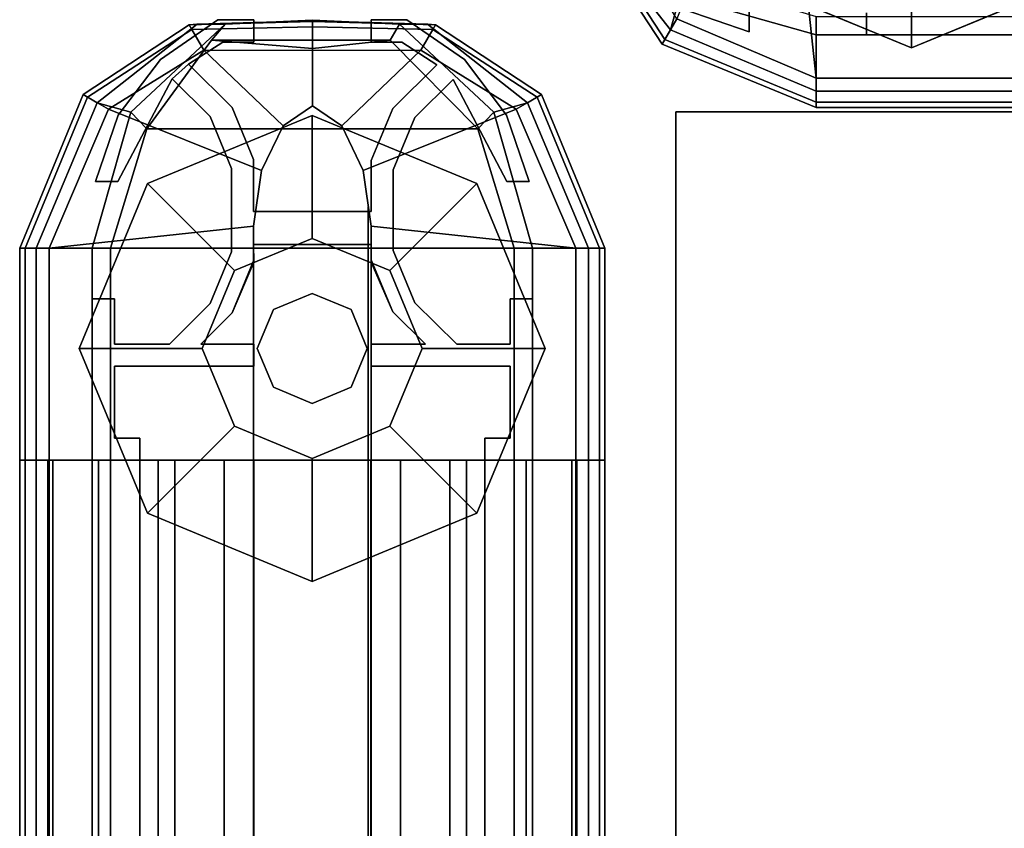
# Model space of a CAD drawing. Units: inches. Extents: x 250.4 to 348.3, y 251.9 to 349.6.
# Drawn here: x 250.4 to 253, y 346.1 to 348.3 of the extents above; entities that cross this region are included whole.
import ezdxf

# ---------------------------------------------------------------- set-up
doc = ezdxf.new("R2010")
doc.units = ezdxf.units.IN
doc.header["$MEASUREMENT"] = 0
for name, color, linetype in [('PANEL INSERT - INSIDE', 7, 'Continuous'), ('TERRITORY-FRAME', 5, 'Continuous'), ('TERRITORY-GLIDE', 5, 'Continuous'), ('TERRITORY-INSERT', 5, 'Continuous'), ('TERRITORY-TOPCAP', 5, 'Continuous'), ('WKSURF', 6, 'Continuous')]:
    doc.layers.add(name, color=color, linetype=linetype)

# ---------------------------------------------------------------- blocks, each defined once
blk = doc.blocks.new('PWEB9LT')
at = {"layer": 'WKSURF'}
for points in [[(0.06, -1, 27.82), (0.06, -1, 29), (95.94, -1, 29), (95.94, -1, 27.82)], [(0.06, -30.88, 27.82), (0.06, -30.88, 29), (0.06, -1, 29), (0.06, -1, 27.82)], [(0.06, -30.88, 27.82), (0.06, -1, 27.82), (95.94, -1, 27.82), (95.94, -30.88, 27.82)], [(95.94, -30.88, 29), (95.94, -1, 29), (0.06, -1, 29), (0.06, -30.88, 29)]]:
    blk.add_3dface(points, dxfattribs=at)

msp = doc.modelspace()

# ---------------------------------------------------------------- linework, layer by layer
at = {"layer": 'PANEL INSERT - INSIDE'}
msp.add_3dface([(251.3081, 347.7627, 30.7989), (251.3081, 301.0432, 31.0855), (251.3081, 301.5251, 42.0321), (251.3081, 347.7627, 42.0321)], dxfattribs=at)
at = {"layer": 'TERRITORY-FRAME'}
for points, invisible_edges in [([(252.3303, 348.2927, 0.7094), (252.3303, 348.2327, 0.7094), (252.1529, 348.2935, 0.7094), (252.0571, 348.4365, 0.7094)], 4), ([(252.1529, 348.2935, 46.441), (252.3303, 348.2327, 46.441), (252.3303, 348.2927, 46.441), (252.0571, 348.4365, 46.441)], 8), ([(252.6451, 348.2836, 0.7094), (253.0192, 348.2836, 0.7094), (253.0782, 348.2242, 0.7094), (252.6451, 348.2242, 0.7094)], 3), ([(253.0782, 348.2242, 46.441), (253.0192, 348.2836, 46.441), (252.6451, 348.2836, 46.441), (252.6451, 348.2242, 46.441)], 3), ([(250.905, 348.2643, 0.7094), (250.9178, 348.2049, 0.7094), (250.8264, 348.146, 0.7094), (250.7505, 348.158, 0.7094)], 5), ([(250.905, 348.2643, 46.441), (250.7505, 348.158, 46.441), (250.8264, 348.146, 46.441), (250.9178, 348.2049, 46.441)], 10), ([(251.0009, 348.2049, 0.7094), (250.9178, 348.2049, 0.7094), (250.905, 348.2643, 0.7094), (251.0009, 348.2643, 0.7094)], 2), ([(251.0009, 348.2049, 46.441), (251.0009, 348.2643, 46.441), (250.905, 348.2643, 46.441), (250.9178, 348.2049, 46.441)], 4), ([(251.3157, 348.2643, 0.7094), (251.4116, 348.2643, 0.7094), (251.3987, 348.2049, 0.7094), (251.3157, 348.2049, 0.7094)], 2), ([(251.3157, 348.2643, 46.441), (251.3157, 348.2049, 46.441), (251.3987, 348.2049, 46.441), (251.4116, 348.2643, 46.441)], 4), ([(251.3987, 348.2049, 0.7094), (251.4116, 348.2643, 0.7094), (251.5661, 348.158, 0.7094), (251.4927, 348.144, 0.7094)], 5), ([(251.3987, 348.2049, 46.441), (251.4927, 348.144, 46.441), (251.5661, 348.158, 46.441), (251.4116, 348.2643, 46.441)], 10), ([(250.8264, 348.146, 0.7094), (250.7823, 348.1066, 0.7094), (250.6372, 348.0086, 0.7094), (250.7505, 348.158, 0.7094)], 10), ([(250.8264, 348.146, 46.441), (250.7505, 348.158, 46.441), (250.6372, 348.0086, 46.441), (250.7823, 348.1066, 46.441)], 5), ([(250.8264, 348.146, 0.7094), (250.9431, 348.0294, 0.7094), (250.8841, 348.0049, 0.7094), (250.7823, 348.1066, 0.7094)], 2), ([(250.8264, 348.146, 46.441), (250.7823, 348.1066, 46.441), (250.8841, 348.0049, 46.441), (250.9431, 348.0294, 46.441)], 4), ([(251.5365, 348.1044, 0.7094), (251.4333, 348.0025, 0.7094), (251.3743, 348.0272, 0.7094), (251.4927, 348.144, 0.7094)], 10), ([(251.5365, 348.1044, 46.441), (251.4927, 348.144, 46.441), (251.3743, 348.0272, 46.441), (251.4333, 348.0025, 46.441)], 5), ([(251.5661, 348.158, 0.7094), (251.6794, 348.0086, 0.7094), (251.5365, 348.1044, 0.7094), (251.4927, 348.144, 0.7094)], 14), ([(251.5661, 348.158, 46.441), (251.4927, 348.144, 46.441), (251.5365, 348.1044, 46.441), (251.6794, 348.0086, 46.441)], 7), ([(250.6372, 348.0086, 0.7094), (250.7823, 348.1066, 0.7094), (250.6363, 347.8312, 0.7094), (250.5764, 347.8312, 0.7094)], 1), ([(250.6372, 348.0086, 46.441), (250.5764, 347.8312, 46.441), (250.6363, 347.8312, 46.441), (250.7823, 348.1066, 46.441)], 8), ([(251.5365, 348.1044, 0.7094), (251.6794, 348.0086, 0.7094), (251.7402, 347.8312, 0.7094), (251.6802, 347.8312, 0.7094)], 1), ([(251.5365, 348.1044, 46.441), (251.6802, 347.8312, 46.441), (251.7402, 347.8312, 46.441), (251.6794, 348.0086, 46.441)], 8), ([(250.8841, 348.0049, 0.7094), (250.9431, 348.0294, 0.7094), (251.0008, 347.8902, 0.7094), (250.9418, 347.8657, 0.7094)], 5), ([(250.8841, 348.0049, 46.441), (250.9418, 347.8657, 46.441), (251.0008, 347.8902, 46.441), (250.9431, 348.0294, 46.441)], 10), ([(251.3743, 348.0272, 0.7094), (251.4333, 348.0025, 0.7094), (251.3748, 347.8625, 0.7094), (251.3158, 347.8871, 0.7094)], 5), ([(251.3743, 348.0272, 46.441), (251.3158, 347.8871, 46.441), (251.3748, 347.8625, 46.441), (251.4333, 348.0025, 46.441)], 10), ([(250.9418, 347.6425, 0.7094), (250.9418, 347.8657, 0.7094), (251.0008, 347.8902, 0.7094), (251.0009, 347.6144, 0.7094)], 14), ([(250.9418, 347.6425, 46.441), (251.0009, 347.6144, 46.441), (251.0008, 347.8902, 46.441), (250.9418, 347.8657, 46.441)], 7), ([(251.3748, 347.8625, 0.7094), (251.3748, 347.6458, 0.7094), (251.3157, 347.6144, 0.7094), (251.3158, 347.8871, 0.7094)], 14), ([(251.3748, 347.8625, 46.441), (251.3158, 347.8871, 46.441), (251.3157, 347.6144, 46.441), (251.3748, 347.6458, 46.441)], 7), ([(251.0008, 347.6621, 0.7094), (251.0008, 347.7506, 0.7094), (251.3158, 347.7506, 0.7094), (251.3158, 347.6621, 0.7094)], 5), ([(251.0008, 347.6621, 46.441), (251.3158, 347.6621, 46.441), (251.3158, 347.7506, 46.441), (251.0008, 347.7506, 46.441)], 10), ([(250.9418, 347.6425, 0.7094), (251.0009, 347.6144, 0.7094), (250.9431, 347.4789, 0.7094), (250.8841, 347.5033, 0.7094)], 5), ([(250.9418, 347.6425, 46.441), (250.8841, 347.5033, 46.441), (250.9431, 347.4789, 46.441), (251.0009, 347.6144, 46.441)], 10), ([(251.3157, 347.6144, 0.7094), (251.3748, 347.6458, 0.7094), (251.4333, 347.5057, 0.7094), (251.3743, 347.4811, 0.7094)], 5), ([(251.3157, 347.6144, 46.441), (251.3743, 347.4811, 46.441), (251.4333, 347.5057, 46.441), (251.3748, 347.6458, 46.441)], 10), ([(250.6272, 347.5164, 0.7094), (250.6272, 347.1423, 0.7094), (250.5678, 347.0833, 0.7094), (250.5678, 347.5164, 0.7094)], 3), ([(250.6272, 347.5164, 46.441), (250.5678, 347.5164, 46.441), (250.5678, 347.0833, 46.441), (250.6272, 347.1423, 46.441)], 12), ([(251.7488, 347.5164, 0.7094), (251.7488, 347.0833, 0.7094), (251.6894, 347.1423, 0.7094), (251.6894, 347.5164, 0.7094)], 6), ([(251.7488, 347.5164, 46.441), (251.6894, 347.5164, 46.441), (251.6894, 347.1423, 46.441), (251.7488, 347.0833, 46.441)], 6), ([(250.9431, 347.4789, 0.7094), (250.8588, 347.3946, 0.7094), (250.7753, 347.3946, 0.7094), (250.8841, 347.5033, 0.7094)], 10), ([(250.9431, 347.4789, 46.441), (250.8841, 347.5033, 46.441), (250.7753, 347.3946, 46.441), (250.8588, 347.3946, 46.441)], 5), ([(251.4333, 347.5057, 0.7094), (251.5458, 347.3946, 0.7094), (251.4618, 347.3946, 0.7094), (251.3743, 347.4811, 0.7094)], 10), ([(251.4333, 347.5057, 46.441), (251.3743, 347.4811, 46.441), (251.4618, 347.3946, 46.441), (251.5458, 347.3946, 46.441)], 5), ([(251.0009, 347.3352, 0.7094), (250.6272, 347.3352, 0.7094), (250.6272, 347.3946, 0.7094), (251.0009, 347.3946, 0.7094)], 6), ([(251.0009, 347.3352, 46.441), (251.0009, 347.3946, 46.441), (250.6272, 347.3946, 46.441), (250.6272, 347.3352, 46.441)], 6), ([(251.3157, 347.3352, 0.7094), (251.3157, 347.3946, 0.7094), (251.6894, 347.3946, 0.7094), (251.6894, 347.3352, 0.7094)], 6), ([(251.3157, 347.3352, 46.441), (251.6894, 347.3352, 46.441), (251.6894, 347.3946, 46.441), (251.3157, 347.3946, 46.441)], 6), ([(250.5678, 347.0833, 0.7094), (250.6272, 347.1423, 0.7094), (250.6957, 347.1423, 0.7094), (250.6957, 347.0833, 0.7094)], 1), ([(250.5678, 347.0833, 46.441), (250.6957, 347.0833, 46.441), (250.6957, 347.1423, 46.441), (250.6272, 347.1423, 46.441)], 8), ([(251.6894, 347.1423, 0.7094), (251.7488, 347.0833, 0.7094), (251.6208, 347.0833, 0.7094), (251.6208, 347.1423, 0.7094)], 1), ([(251.6894, 347.1423, 46.441), (251.6208, 347.1423, 46.441), (251.6208, 347.0833, 46.441), (251.7488, 347.0833, 46.441)], 8), ([(250.3875, 347.0833, 46.6727), (250.4485, 347.0833, 46.5846), (250.4174, 347.0833, 46.5345), (250.3732, 347.0833, 46.5973)], 3), ([(250.4623, 347.0833, 46.6568), (250.4485, 347.0833, 46.5846), (250.3875, 347.0833, 46.6727), (250.4518, 347.0833, 46.7149)], 10), ([(250.4174, 347.0833, 46.5345), (250.4485, 347.0833, 46.5846), (250.5846, 347.0833, 46.5), (250.5678, 347.0833, 46.441)], 5), ([(250.7897, 347.0833, 46.7163), (250.4623, 347.0833, 46.6568), (250.4518, 347.0833, 46.7149), (251.0008, 347.0833, 46.8146)], 10), ([(250.7449, 347.0833, 1.103), (250.7449, 347.0833, 0.7094), (250.5678, 347.0833, 0.7094), (250.5678, 347.0833, 2.9141)], 8), ([(250.6957, 347.0833, 2.7173), (250.7449, 347.0833, 1.103), (250.5678, 347.0833, 2.9141), (250.6957, 347.0833, 2.9141)], 3), ([(250.5846, 347.0833, 46.5), (250.6171, 347.0833, 46.5), (250.6171, 347.0833, 46.441), (250.5678, 347.0833, 46.441)], 8), ([(251.0009, 347.0833, 2.3226), (250.7449, 347.0833, 1.103), (250.6957, 347.0833, 2.7173), (251.0009, 347.0833, 2.7173)], 3), ([(251.5716, 347.0833, 1.103), (250.7449, 347.0833, 1.103), (251.0009, 347.0833, 2.3226), (251.3154, 347.0833, 2.3226)], 10), ([(250.9221, 347.0833, 46.5851), (250.7897, 347.0833, 46.7163), (251.0008, 347.0833, 46.8146), (251.0008, 347.0833, 46.3816)], 10), ([(251.0008, 347.0833, 46.3816), (251.0008, 347.0833, 45.6143), (250.9221, 347.0833, 45.6143), (250.9221, 347.0833, 46.5851)], 9), ([(251.0008, 347.0833, 46.3816), (251.3157, 347.0833, 46.3816), (251.3157, 347.0833, 46.0274), (251.0008, 347.0833, 46.0274)], 10), ([(251.3154, 347.0833, 2.3226), (251.3154, 347.0833, 2.7173), (251.6208, 347.0833, 2.7173), (251.5716, 347.0833, 1.103)], 12), ([(251.3157, 347.0833, 45.6143), (251.3157, 347.0833, 46.3816), (251.3945, 347.0833, 46.5851), (251.3945, 347.0833, 45.6143)], 3), ([(251.8648, 347.0833, 46.7149), (251.8543, 347.0833, 46.6568), (251.5269, 347.0833, 46.7163), (251.3157, 347.0833, 46.8146)], 5), ([(251.3945, 347.0833, 46.5851), (251.3157, 347.0833, 46.3816), (251.3157, 347.0833, 46.8146), (251.5269, 347.0833, 46.7163)], 5), ([(251.5716, 347.0833, 1.103), (251.7488, 347.0833, 2.9141), (251.7488, 347.0833, 0.7094), (251.5717, 347.0833, 0.7094)], 1), ([(251.6208, 347.0833, 2.7173), (251.6208, 347.0833, 2.9141), (251.7488, 347.0833, 2.9141), (251.5716, 347.0833, 1.103)], 12), ([(251.7319, 347.0833, 46.5), (251.7488, 347.0833, 46.441), (251.6994, 347.0833, 46.441), (251.6994, 347.0833, 46.5)], 1), ([(251.8992, 347.0833, 46.5345), (251.7488, 347.0833, 46.441), (251.7319, 347.0833, 46.5), (251.868, 347.0833, 46.5846)], 10), ([(251.8543, 347.0833, 46.6568), (251.9434, 347.0833, 46.5973), (251.8992, 347.0833, 46.5345), (251.868, 347.0833, 46.5846)], 5), ([(251.8648, 347.0833, 46.7149), (251.929, 347.0833, 46.6727), (251.9434, 347.0833, 46.5973), (251.8543, 347.0833, 46.6568)], 12)]:
    msp.add_3dface(points, dxfattribs=dict(at, invisible_edges=invisible_edges))
for points in [[(252.3303, 348.2327, 0.7094), (252.3303, 348.2327, 46.441), (252.1529, 348.2935, 46.441), (252.1529, 348.2935, 0.7094)], [(252.3303, 348.2327, 46.441), (252.3303, 348.2327, 0.7094), (252.3303, 348.2927, 0.7094), (252.3303, 348.2927, 46.441)], [(252.6451, 348.2836, 0.7094), (252.6451, 348.2242, 0.7094), (252.6451, 348.2242, 46.441), (252.6451, 348.2836, 46.441)], [(250.7505, 348.158, 0.7094), (250.7505, 348.158, 46.441), (250.905, 348.2643, 46.441), (250.905, 348.2643, 0.7094)], [(251.0009, 348.2643, 46.441), (251.0009, 348.2643, 0.7094), (250.905, 348.2643, 0.7094), (250.905, 348.2643, 46.441)], [(251.0009, 348.2049, 0.7094), (251.0009, 348.2643, 0.7094), (251.0009, 348.2643, 46.441), (251.0009, 348.2049, 46.441)], [(251.3157, 348.2643, 0.7094), (251.3157, 348.2049, 0.7094), (251.3157, 348.2049, 46.441), (251.3157, 348.2643, 46.441)], [(251.4116, 348.2643, 46.441), (251.4116, 348.2643, 0.7094), (251.3157, 348.2643, 0.7094), (251.3157, 348.2643, 46.441)], [(251.4116, 348.2643, 0.7094), (251.4116, 348.2643, 46.441), (251.5661, 348.158, 46.441), (251.5661, 348.158, 0.7094)], [(253.0782, 348.2242, 0.7094), (253.0782, 348.2242, 46.441), (252.6451, 348.2242, 46.441), (252.6451, 348.2242, 0.7094)], [(250.8264, 348.146, 0.7094), (250.9178, 348.2049, 0.7094), (250.9178, 348.2049, 46.441), (250.8264, 348.146, 46.441)], [(250.9178, 348.2049, 46.441), (250.9178, 348.2049, 0.7094), (251.0009, 348.2049, 0.7094), (251.0009, 348.2049, 46.441)], [(251.3157, 348.2049, 46.441), (251.3157, 348.2049, 0.7094), (251.3987, 348.2049, 0.7094), (251.3987, 348.2049, 46.441)], [(251.3987, 348.2049, 0.7094), (251.4927, 348.144, 0.7094), (251.4927, 348.144, 46.441), (251.3987, 348.2049, 46.441)], [(250.6372, 348.0086, 0.7094), (250.6372, 348.0086, 46.441), (250.7505, 348.158, 46.441), (250.7505, 348.158, 0.7094)], [(250.9431, 348.0294, 46.441), (250.9431, 348.0294, 0.7094), (250.8264, 348.146, 0.7094), (250.8264, 348.146, 46.441)], [(251.4927, 348.144, 46.441), (251.4927, 348.144, 0.7094), (251.3743, 348.0272, 0.7094), (251.3743, 348.0272, 46.441)], [(251.5661, 348.158, 0.7094), (251.5661, 348.158, 46.441), (251.6794, 348.0086, 46.441), (251.6794, 348.0086, 0.7094)], [(250.7823, 348.1066, 46.441), (250.6363, 347.8312, 46.441), (250.6363, 347.8312, 0.7094), (250.7823, 348.1066, 0.7094)], [(250.8841, 348.0049, 0.7094), (250.8841, 348.0049, 46.441), (250.7823, 348.1066, 46.441), (250.7823, 348.1066, 0.7094)], [(251.4333, 348.0025, 46.441), (251.4333, 348.0025, 0.7094), (251.5365, 348.1044, 0.7094), (251.5365, 348.1044, 46.441)], [(251.5365, 348.1044, 0.7094), (251.6802, 347.8312, 0.7094), (251.6802, 347.8312, 46.441), (251.5365, 348.1044, 46.441)], [(250.5764, 347.8312, 0.7094), (250.5764, 347.8312, 46.441), (250.6372, 348.0086, 46.441), (250.6372, 348.0086, 0.7094)], [(251.0008, 347.8902, 0.7094), (250.9431, 348.0294, 0.7094), (250.9431, 348.0294, 46.441), (251.0008, 347.8902, 46.441)], [(251.3743, 348.0272, 0.7094), (251.3158, 347.8871, 0.7094), (251.3158, 347.8871, 46.441), (251.3743, 348.0272, 46.441)], [(251.6794, 348.0086, 0.7094), (251.6794, 348.0086, 46.441), (251.7402, 347.8312, 46.441), (251.7402, 347.8312, 0.7094)], [(250.9418, 347.8657, 46.441), (250.8841, 348.0049, 46.441), (250.8841, 348.0049, 0.7094), (250.9418, 347.8657, 0.7094)], [(251.3748, 347.8625, 0.7094), (251.4333, 348.0025, 0.7094), (251.4333, 348.0025, 46.441), (251.3748, 347.8625, 46.441)], [(251.0008, 347.7506, 46.441), (251.0008, 347.7506, 0.7094), (251.0008, 347.8902, 0.7094), (251.0008, 347.8902, 46.441)], [(251.3158, 347.8871, 46.441), (251.3158, 347.8871, 0.7094), (251.3158, 347.7506, 0.7094), (251.3158, 347.7506, 46.441)], [(250.9418, 347.6425, 0.7094), (250.9418, 347.6425, 46.441), (250.9418, 347.8657, 46.441), (250.9418, 347.8657, 0.7094)], [(251.3748, 347.6458, 46.441), (251.3748, 347.6458, 0.7094), (251.3748, 347.8625, 0.7094), (251.3748, 347.8625, 46.441)], [(250.6363, 347.8312, 46.441), (250.5764, 347.8312, 46.441), (250.5764, 347.8312, 0.7094), (250.6363, 347.8312, 0.7094)], [(251.6802, 347.8312, 46.441), (251.6802, 347.8312, 0.7094), (251.7402, 347.8312, 0.7094), (251.7402, 347.8312, 46.441)], [(251.3158, 347.7506, 0.7094), (251.0008, 347.7506, 0.7094), (251.0008, 347.7506, 46.441), (251.3158, 347.7506, 46.441)], [(250.8841, 347.5033, 46.441), (250.9418, 347.6425, 46.441), (250.9418, 347.6425, 0.7094), (250.8841, 347.5033, 0.7094)], [(251.0008, 347.6621, 0.7094), (251.0008, 347.6621, 46.441), (251.0009, 347.6144, 46.441), (251.0008, 347.6181, 0.7094)], [(251.3158, 347.6621, 46.441), (251.0008, 347.6621, 46.441), (251.0008, 347.6621, 0.7094), (251.3158, 347.6621, 0.7094)], [(251.3158, 347.6211, 0.7094), (251.3158, 347.6211, 46.441), (251.3158, 347.6621, 46.441), (251.3158, 347.6621, 0.7094)], [(251.4333, 347.5057, 0.7094), (251.3748, 347.6458, 0.7094), (251.3748, 347.6458, 46.441), (251.4333, 347.5057, 46.441)], [(251.0009, 347.6144, 46.441), (250.9431, 347.4789, 46.441), (250.9431, 347.4789, 0.7094), (251.0008, 347.6181, 0.7094)], [(251.3743, 347.4811, 46.441), (251.3158, 347.6211, 46.441), (251.3158, 347.6211, 0.7094), (251.3743, 347.4811, 0.7094)], [(250.5678, 347.0833, 0.7094), (250.5678, 347.0833, 46.441), (250.5678, 347.5164, 46.441), (250.5678, 347.5164, 0.7094)], [(250.5678, 347.5164, 46.441), (250.6272, 347.5164, 46.441), (250.6272, 347.5164, 0.7094), (250.5678, 347.5164, 0.7094)], [(250.6272, 347.5164, 0.7094), (250.6272, 347.5164, 46.441), (250.6272, 347.3946, 46.441), (250.6272, 347.3946, 0.7094)], [(251.6894, 347.3946, 0.7094), (251.6894, 347.3946, 46.441), (251.6894, 347.5164, 46.441), (251.6894, 347.5164, 0.7094)], [(251.6894, 347.5164, 46.441), (251.7488, 347.5164, 46.441), (251.7488, 347.5164, 0.7094), (251.6894, 347.5164, 0.7094)], [(251.7488, 347.5164, 0.7094), (251.7488, 347.5164, 46.441), (251.7488, 347.0833, 46.441), (251.7488, 347.0833, 0.7094)], [(250.7753, 347.3946, 0.7094), (250.7753, 347.3946, 46.441), (250.8841, 347.5033, 46.441), (250.8841, 347.5033, 0.7094)], [(251.4618, 347.3946, 0.7094), (251.4618, 347.3946, 46.441), (251.3743, 347.4811, 46.441), (251.3743, 347.4811, 0.7094)], [(251.5458, 347.3946, 46.441), (251.5458, 347.3946, 0.7094), (251.4333, 347.5057, 0.7094), (251.4333, 347.5057, 46.441)], [(250.9431, 347.4789, 0.7094), (250.9431, 347.4789, 46.441), (250.8588, 347.3946, 46.441), (250.8588, 347.3946, 0.7094)], [(250.6272, 347.3946, 46.441), (250.7753, 347.3946, 46.441), (250.7753, 347.3946, 0.7094), (250.6272, 347.3946, 0.7094)], [(250.8588, 347.3946, 46.441), (251.0009, 347.3946, 46.441), (251.0009, 347.3946, 0.7094), (250.8588, 347.3946, 0.7094)], [(251.0009, 347.3946, 0.7094), (251.0009, 347.3946, 46.441), (251.0009, 347.3352, 46.441), (251.0009, 347.3352, 0.7094)], [(251.3157, 347.3352, 0.7094), (251.3157, 347.3352, 46.441), (251.3157, 347.3946, 46.441), (251.3157, 347.3946, 0.7094)], [(251.3157, 347.3946, 46.441), (251.4618, 347.3946, 46.441), (251.4618, 347.3946, 0.7094), (251.3157, 347.3946, 0.7094)], [(251.5458, 347.3946, 46.441), (251.6894, 347.3946, 46.441), (251.6894, 347.3946, 0.7094), (251.5458, 347.3946, 0.7094)], [(250.6272, 347.3352, 0.7094), (250.6272, 347.3352, 46.441), (250.6272, 347.1423, 46.441), (250.6272, 347.1423, 0.7094)], [(251.0009, 347.3352, 46.441), (250.6272, 347.3352, 46.441), (250.6272, 347.3352, 0.7094), (251.0009, 347.3352, 0.7094)], [(251.6894, 347.3352, 46.441), (251.3157, 347.3352, 46.441), (251.3157, 347.3352, 0.7094), (251.6894, 347.3352, 0.7094)], [(251.6894, 347.1423, 0.7094), (251.6894, 347.1423, 46.441), (251.6894, 347.3352, 46.441), (251.6894, 347.3352, 0.7094)], [(250.6272, 347.1423, 46.441), (250.6957, 347.1423, 46.441), (250.6957, 347.1423, 0.7094), (250.6272, 347.1423, 0.7094)], [(250.6957, 347.1423, 0.7094), (250.6957, 347.1423, 46.441), (250.6957, 347.0833, 46.441), (250.6957, 347.0833, 0.7094)], [(251.6208, 347.0833, 0.7094), (251.6208, 347.0833, 46.441), (251.6208, 347.1423, 46.441), (251.6208, 347.1423, 0.7094)], [(251.6208, 347.1423, 46.441), (251.6894, 347.1423, 46.441), (251.6894, 347.1423, 0.7094), (251.6208, 347.1423, 0.7094)], [(250.3875, 301.4457, 46.6727), (250.3875, 347.0833, 46.6727), (250.3732, 347.0833, 46.5973), (250.3732, 301.4457, 46.5973)], [(250.3732, 301.4457, 46.5973), (250.3732, 347.0833, 46.5973), (250.4174, 347.0833, 46.5345), (250.4174, 301.4457, 46.5345)], [(250.4518, 301.4457, 46.7149), (250.4518, 347.0833, 46.7149), (250.3875, 347.0833, 46.6727), (250.3875, 301.4457, 46.6727)], [(250.4174, 301.4457, 46.5345), (250.4174, 347.0833, 46.5345), (250.5678, 347.0833, 46.441), (250.5678, 301.4457, 46.441)], [(250.5846, 347.0833, 46.5), (250.4485, 347.0833, 46.5846), (250.4485, 301.4457, 46.5846), (250.5846, 301.4457, 46.5)], [(250.4485, 301.4457, 46.5846), (250.4485, 347.0833, 46.5846), (250.4623, 347.0833, 46.6568), (250.4623, 301.4457, 46.6568)], [(251.0008, 301.4457, 46.8146), (251.0008, 347.0833, 46.8146), (250.4518, 347.0833, 46.7149), (250.4518, 301.4457, 46.7149)], [(250.4623, 347.0833, 46.6568), (250.7897, 347.0833, 46.7163), (250.7897, 301.4457, 46.7163), (250.4623, 301.4457, 46.6568)], [(250.6957, 347.0833, 46.441), (250.5678, 347.0833, 46.441), (250.5678, 347.0833, 0.7094), (250.6957, 347.0833, 0.7094)], [(250.5678, 301.4457, 2.9141), (250.5678, 347.0833, 2.9141), (250.5678, 347.0833, 0.7094), (250.5678, 301.4457, 0.7094)], [(250.5678, 347.0833, 0.7094), (250.7449, 347.0833, 0.7094), (250.7449, 301.4457, 0.7094), (250.5678, 301.4457, 0.7094)], [(250.6957, 347.0833, 2.9141), (250.5678, 347.0833, 2.9141), (250.5678, 301.4457, 2.9141), (250.6957, 301.4457, 2.9141)], [(250.5678, 347.0833, 46.441), (250.6171, 347.0833, 46.441), (250.6171, 301.4457, 46.441), (250.5678, 301.4457, 46.441)], [(250.6171, 301.4457, 46.5), (250.6171, 347.0833, 46.5), (250.5846, 347.0833, 46.5), (250.5846, 301.4457, 46.5)], [(250.6171, 301.4457, 46.441), (250.6171, 347.0833, 46.441), (250.6171, 347.0833, 46.5), (250.6171, 301.4457, 46.5)], [(251.0009, 347.0833, 2.7173), (250.6957, 347.0833, 2.7173), (250.6957, 301.4457, 2.7173), (251.0009, 301.4457, 2.7173)], [(250.6957, 301.4457, 2.7173), (250.6957, 347.0833, 2.7173), (250.6957, 347.0833, 2.9141), (250.6957, 301.4457, 2.9141)], [(250.7449, 347.0833, 1.103), (251.5716, 347.0833, 1.103), (251.5716, 301.4457, 1.103), (250.7449, 301.4457, 1.103)], [(250.7449, 301.4457, 0.7094), (250.7449, 347.0833, 0.7094), (250.7449, 347.0833, 1.103), (250.7449, 301.4457, 1.103)], [(250.7897, 301.4457, 46.7163), (250.7897, 347.0833, 46.7163), (250.9221, 347.0833, 46.5851), (250.9221, 301.4457, 46.5851)], [(250.9221, 347.0833, 46.5851), (250.9221, 347.0833, 45.6143), (250.9221, 301.4457, 45.6143), (250.9221, 301.4457, 46.5851)], [(250.9221, 301.4457, 45.6143), (250.9221, 347.0833, 45.6143), (251.0008, 347.0833, 45.6143), (251.0008, 301.4457, 45.6143)], [(251.0008, 347.0833, 45.6143), (251.0008, 347.0833, 46.0274), (251.0008, 301.4457, 46.0274), (251.0008, 301.4457, 45.6143)], [(251.0008, 301.4457, 46.0274), (251.0008, 347.0833, 46.0274), (251.3157, 347.0833, 46.0274), (251.3157, 301.4457, 46.0274)], [(251.0008, 347.0833, 46.3816), (251.0008, 347.0833, 46.8146), (251.0008, 301.4457, 46.8146), (251.0008, 301.4457, 46.3816)], [(251.3157, 301.4457, 46.3816), (251.3157, 347.0833, 46.3816), (251.0008, 347.0833, 46.3816), (251.0008, 301.4457, 46.3816)], [(251.3154, 347.0833, 2.3226), (251.0009, 347.0833, 2.3226), (251.0009, 301.4457, 2.3226), (251.3154, 301.4457, 2.3226)], [(251.0009, 301.4457, 2.3226), (251.0009, 347.0833, 2.3226), (251.0009, 347.0833, 2.7173), (251.0009, 301.4457, 2.7173)], [(251.6208, 347.0833, 2.7173), (251.3154, 347.0833, 2.7173), (251.3154, 301.4457, 2.7173), (251.6208, 301.4457, 2.7173)], [(251.3154, 301.4457, 2.7173), (251.3154, 347.0833, 2.7173), (251.3154, 347.0833, 2.3226), (251.3154, 301.4457, 2.3226)], [(251.3157, 347.0833, 46.0274), (251.3157, 347.0833, 45.6143), (251.3157, 301.4457, 45.6143), (251.3157, 301.4457, 46.0274)], [(251.3157, 301.4457, 45.6143), (251.3157, 347.0833, 45.6143), (251.3945, 347.0833, 45.6143), (251.3945, 301.4457, 45.6143)], [(251.3157, 347.0833, 46.8146), (251.3157, 347.0833, 46.3816), (251.3157, 301.4457, 46.3816), (251.3157, 301.4457, 46.8146)], [(251.8648, 301.4457, 46.7149), (251.8648, 347.0833, 46.7149), (251.3157, 347.0833, 46.8146), (251.3157, 301.4457, 46.8146)], [(251.3945, 347.0833, 45.6143), (251.3945, 347.0833, 46.5851), (251.3945, 301.4457, 46.5851), (251.3945, 301.4457, 45.6143)], [(251.3945, 301.4457, 46.5851), (251.3945, 347.0833, 46.5851), (251.5269, 347.0833, 46.7163), (251.5269, 301.4457, 46.7163)], [(251.5269, 347.0833, 46.7163), (251.8543, 347.0833, 46.6568), (251.8543, 301.4457, 46.6568), (251.5269, 301.4457, 46.7163)], [(251.5716, 301.4457, 1.103), (251.5716, 347.0833, 1.103), (251.5717, 347.0833, 0.7094), (251.5717, 301.4457, 0.7094)], [(251.5717, 347.0833, 0.7094), (251.7488, 347.0833, 0.7094), (251.7488, 301.4457, 0.7094), (251.5717, 301.4457, 0.7094)], [(251.7488, 347.0833, 46.441), (251.6208, 347.0833, 46.441), (251.6208, 347.0833, 0.7094), (251.7488, 347.0833, 0.7094)], [(251.6208, 301.4457, 2.9141), (251.6208, 347.0833, 2.9141), (251.6208, 347.0833, 2.7173), (251.6208, 301.4457, 2.7173)], [(251.7488, 347.0833, 2.9141), (251.6208, 347.0833, 2.9141), (251.6208, 301.4457, 2.9141), (251.7488, 301.4457, 2.9141)], [(251.6994, 301.4457, 46.5), (251.6994, 347.0833, 46.5), (251.6994, 347.0833, 46.441), (251.6994, 301.4457, 46.441)], [(251.6994, 347.0833, 46.441), (251.7488, 347.0833, 46.441), (251.7488, 301.4457, 46.441), (251.6994, 301.4457, 46.441)], [(251.7319, 301.4457, 46.5), (251.7319, 347.0833, 46.5), (251.6994, 347.0833, 46.5), (251.6994, 301.4457, 46.5)], [(251.868, 347.0833, 46.5846), (251.7319, 347.0833, 46.5), (251.7319, 301.4457, 46.5), (251.868, 301.4457, 46.5846)], [(251.7488, 301.4457, 0.7094), (251.7488, 347.0833, 0.7094), (251.7488, 347.0833, 2.9141), (251.7488, 301.4457, 2.9141)], [(251.7488, 301.4457, 46.441), (251.7488, 347.0833, 46.441), (251.8992, 347.0833, 46.5345), (251.8992, 301.4457, 46.5345)], [(251.8543, 301.4457, 46.6568), (251.8543, 347.0833, 46.6568), (251.868, 347.0833, 46.5846), (251.868, 301.4457, 46.5846)], [(251.8648, 347.0833, 46.7149), (251.8648, 301.4457, 46.7149), (251.929, 301.4457, 46.6727), (251.929, 347.0833, 46.6727)], [(251.9434, 347.0833, 46.5973), (251.9434, 301.4457, 46.5973), (251.8992, 301.4457, 46.5345), (251.8992, 347.0833, 46.5345)], [(251.929, 347.0833, 46.6727), (251.929, 301.4457, 46.6727), (251.9434, 301.4457, 46.5973), (251.9434, 347.0833, 46.5973)]]:
    msp.add_3dface(points, dxfattribs=at)
at = {"layer": 'TERRITORY-GLIDE'}
for points, invisible_edges in [([(253.3907, 348.8143, -0.1656), (253.2076, 348.3724, -0.1656), (252.7657, 348.1893, -0.1656), (252.3237, 348.3724, -0.1656)], 8), ([(250.716, 346.9413, -0.1656), (250.5329, 347.3832, -0.1656), (250.716, 347.8252, -0.1656), (251.1579, 348.0082, -0.1656)], 8), ([(251.5999, 347.8252, -0.1656), (251.1579, 346.7582, -0.1656), (250.716, 346.9413, -0.1656), (251.1579, 348.0082, -0.1656)], 5), ([(251.5999, 346.9413, -0.1656), (251.1579, 346.7582, -0.1656), (251.5999, 347.8252, -0.1656), (251.7829, 347.3832, -0.1656)], 2), ([(251.0537, 347.4875, 0.5844), (251.1579, 347.5307, 0.5844), (251.1579, 347.6782, 0.5844), (250.9494, 347.5918, 0.5844)], 10), ([(251.1579, 347.5307, 0.5844), (251.2622, 347.4875, 0.5844), (251.3665, 347.5918, 0.5844), (251.1579, 347.6782, 0.5844)], 10), ([(251.0104, 347.3832, 0.5844), (251.0537, 347.4875, 0.5844), (250.9494, 347.5918, 0.5844), (250.8629, 347.3832, 0.5844)], 10), ([(251.2622, 347.4875, 0.5844), (251.3054, 347.3832, 0.5844), (251.4529, 347.3832, 0.5844), (251.3665, 347.5918, 0.5844)], 10), ([(251.0537, 347.2789, 0.5844), (251.0104, 347.3832, 0.5844), (250.8629, 347.3832, 0.5844), (250.9494, 347.1746, 0.5844)], 10), ([(251.3054, 347.3832, 0.5844), (251.2622, 347.2789, 0.5844), (251.3665, 347.1746, 0.5844), (251.4529, 347.3832, 0.5844)], 10), ([(251.1579, 347.2357, 0.5844), (251.0537, 347.2789, 0.5844), (250.9494, 347.1746, 0.5844), (251.1579, 347.0882, 0.5844)], 10), ([(251.2622, 347.2789, 0.5844), (251.1579, 347.2357, 0.5844), (251.1579, 347.0882, 0.5844), (251.3665, 347.1746, 0.5844)], 10)]:
    msp.add_3dface(points, dxfattribs=dict(at, invisible_edges=invisible_edges))
for points in [[(252.3237, 348.3724, -0.0406), (252.7657, 348.1893, -0.0406), (252.7657, 348.5193, 0.5844), (252.5571, 348.6057, 0.5844)], [(252.7657, 348.1893, -0.0406), (253.2076, 348.3724, -0.0406), (252.9743, 348.6057, 0.5844), (252.7657, 348.5193, 0.5844)], [(252.7657, 348.1893, -0.1656), (252.7657, 348.1893, -0.0406), (252.3237, 348.3724, -0.0406), (252.3237, 348.3724, -0.1656)], [(253.2076, 348.3724, -0.1656), (253.2076, 348.3724, -0.0406), (252.7657, 348.1893, -0.0406), (252.7657, 348.1893, -0.1656)], [(250.9494, 347.5918, 0.5844), (251.1579, 347.6782, 0.5844), (251.1579, 348.0082, -0.0406), (250.716, 347.8252, -0.0406)], [(250.716, 347.8252, -0.1656), (250.716, 347.8252, -0.0406), (251.1579, 348.0082, -0.0406), (251.1579, 348.0082, -0.1656)], [(251.1579, 347.6782, 0.5844), (251.3665, 347.5918, 0.5844), (251.5999, 347.8252, -0.0406), (251.1579, 348.0082, -0.0406)], [(251.1579, 348.0082, -0.1656), (251.1579, 348.0082, -0.0406), (251.5999, 347.8252, -0.0406), (251.5999, 347.8252, -0.1656)], [(250.8629, 347.3832, 0.5844), (250.9494, 347.5918, 0.5844), (250.716, 347.8252, -0.0406), (250.5329, 347.3832, -0.0406)], [(250.5329, 347.3832, -0.1656), (250.5329, 347.3832, -0.0406), (250.716, 347.8252, -0.0406), (250.716, 347.8252, -0.1656)], [(251.3665, 347.5918, 0.5844), (251.4529, 347.3832, 0.5844), (251.7829, 347.3832, -0.0406), (251.5999, 347.8252, -0.0406)], [(251.5999, 347.8252, -0.1656), (251.5999, 347.8252, -0.0406), (251.7829, 347.3832, -0.0406), (251.7829, 347.3832, -0.1656)], [(251.0537, 347.4875, 1.0844), (251.1579, 347.5307, 1.0844), (251.1579, 347.5307, 0.5844), (251.0537, 347.4875, 0.5844)], [(251.1579, 347.5307, 1.0844), (251.2622, 347.4875, 1.0844), (251.2622, 347.4875, 0.5844), (251.1579, 347.5307, 0.5844)], [(251.0104, 347.3832, 1.0844), (251.0537, 347.4875, 1.0844), (251.0537, 347.4875, 0.5844), (251.0104, 347.3832, 0.5844)], [(251.2622, 347.4875, 1.0844), (251.3054, 347.3832, 1.0844), (251.3054, 347.3832, 0.5844), (251.2622, 347.4875, 0.5844)], [(250.9494, 347.1746, 0.5844), (250.8629, 347.3832, 0.5844), (250.5329, 347.3832, -0.0406), (250.716, 346.9413, -0.0406)], [(250.716, 346.9413, -0.1656), (250.716, 346.9413, -0.0406), (250.5329, 347.3832, -0.0406), (250.5329, 347.3832, -0.1656)], [(251.0537, 347.2789, 1.0844), (251.0104, 347.3832, 1.0844), (251.0104, 347.3832, 0.5844), (251.0537, 347.2789, 0.5844)], [(251.3054, 347.3832, 1.0844), (251.2622, 347.2789, 1.0844), (251.2622, 347.2789, 0.5844), (251.3054, 347.3832, 0.5844)], [(251.4529, 347.3832, 0.5844), (251.3665, 347.1746, 0.5844), (251.5999, 346.9413, -0.0406), (251.7829, 347.3832, -0.0406)], [(251.7829, 347.3832, -0.1656), (251.7829, 347.3832, -0.0406), (251.5999, 346.9413, -0.0406), (251.5999, 346.9413, -0.1656)], [(251.1579, 347.2357, 1.0844), (251.0537, 347.2789, 1.0844), (251.0537, 347.2789, 0.5844), (251.1579, 347.2357, 0.5844)], [(251.2622, 347.2789, 1.0844), (251.1579, 347.2357, 1.0844), (251.1579, 347.2357, 0.5844), (251.2622, 347.2789, 0.5844)], [(251.1579, 347.0882, 0.5844), (250.9494, 347.1746, 0.5844), (250.716, 346.9413, -0.0406), (251.1579, 346.7582, -0.0406)], [(251.3665, 347.1746, 0.5844), (251.1579, 347.0882, 0.5844), (251.1579, 346.7582, -0.0406), (251.5999, 346.9413, -0.0406)], [(251.1579, 346.7582, -0.1656), (251.1579, 346.7582, -0.0406), (250.716, 346.9413, -0.0406), (250.716, 346.9413, -0.1656)], [(251.5999, 346.9413, -0.1656), (251.5999, 346.9413, -0.0406), (251.1579, 346.7582, -0.0406), (251.1579, 346.7582, -0.1656)]]:
    msp.add_3dface(points, dxfattribs=at)
at = {"layer": 'TERRITORY-INSERT'}
msp.add_3dface([(251.0007, 301.1457, 46.4423), (251.0007, 347.3833, 46.4423), (251.0007, 347.3833, 2.9141), (251.0007, 301.1457, 2.9141)], dxfattribs=at)
at = {"layer": 'TERRITORY-TOPCAP'}
for points in [[(252.1364, 348.2675, 46.7149), (252.5096, 348.1081, 46.7149), (252.4506, 348.6572, 46.8146), (252.3009, 348.6783, 46.7921)], [(252.4506, 348.6572, 46.8146), (252.5096, 348.1081, 46.7149), (253.0782, 348.1081, 46.7149), (253.0782, 348.6572, 46.8146)], [(252.1444, 348.328, 46.441), (252.1192, 348.2377, 46.5345), (251.9088, 348.506, 46.5345), (251.9083, 348.5812, 46.441)], [(251.9786, 348.5232, 46.7149), (251.9229, 348.491, 46.6727), (252.1043, 348.2119, 46.6727), (252.1364, 348.2675, 46.7149)], [(251.9105, 348.4839, 46.5973), (251.9088, 348.506, 46.5345), (252.1192, 348.2377, 46.5345), (252.0971, 348.1994, 46.5973)], [(251.9229, 348.491, 46.6727), (251.9105, 348.4839, 46.5973), (252.0971, 348.1994, 46.5973), (252.1043, 348.2119, 46.6727)], [(252.1444, 348.328, 46.441), (252.1891, 348.3707, 46.441), (252.5096, 348.2735, 46.441), (252.5096, 348.2242, 46.441)], [(252.5096, 348.2242, 46.441), (252.5096, 348.0737, 46.5345), (252.1192, 348.2377, 46.5345), (252.1444, 348.328, 46.441)], [(253.0782, 348.2242, 46.441), (252.5096, 348.2242, 46.441), (252.5096, 348.2735, 46.441), (253.0782, 348.2735, 46.441)], [(250.8275, 348.251, 46.5973), (250.8496, 348.2527, 46.5345), (250.5813, 348.0423, 46.5345), (250.543, 348.0644, 46.5973)], [(250.8347, 348.2385, 46.6727), (250.8275, 348.251, 46.5973), (250.543, 348.0644, 46.5973), (250.5555, 348.0572, 46.6727)], [(250.6716, 348.0171, 46.441), (250.5813, 348.0423, 46.5345), (250.8496, 348.2527, 46.5345), (250.9248, 348.2532, 46.441)], [(250.9248, 348.2532, 46.441), (250.8877, 348.2105, 46.441), (250.7143, 347.9724, 46.441), (250.6716, 348.0171, 46.441)], [(251.1583, 348.2606, 46.5973), (251.1583, 348.2622, 46.5345), (250.8496, 348.2527, 46.5345), (250.8275, 348.251, 46.5973)], [(251.1583, 348.2462, 46.6727), (251.1583, 348.2606, 46.5973), (250.8275, 348.251, 46.5973), (250.8347, 348.2385, 46.6727)], [(251.1583, 348.182, 46.7149), (251.1583, 348.2462, 46.6727), (250.8347, 348.2385, 46.6727), (250.8668, 348.1829, 46.7149)], [(250.9248, 348.2532, 46.441), (250.8496, 348.2527, 46.5345), (251.1583, 348.2622, 46.5345), (251.1583, 348.2635, 46.441)], [(251.1583, 348.2635, 46.441), (251.1583, 348.1874, 46.441), (250.8877, 348.2105, 46.441), (250.9248, 348.2532, 46.441)], [(251.1583, 348.2635, 46.441), (251.1583, 348.2622, 46.5345), (251.467, 348.2527, 46.5345), (251.3918, 348.2532, 46.441)], [(251.3918, 348.2532, 46.441), (251.3671, 348.2105, 46.441), (251.1583, 348.1874, 46.441), (251.1583, 348.2635, 46.441)], [(251.4891, 348.251, 46.5973), (251.467, 348.2527, 46.5345), (251.1583, 348.2622, 46.5345), (251.1583, 348.2606, 46.5973)], [(251.4819, 348.2385, 46.6727), (251.4891, 348.251, 46.5973), (251.1583, 348.2606, 46.5973), (251.1583, 348.2462, 46.6727)], [(251.4498, 348.1829, 46.7149), (251.4819, 348.2385, 46.6727), (251.1583, 348.2462, 46.6727), (251.1583, 348.182, 46.7149)], [(251.645, 348.0171, 46.441), (251.6022, 347.9724, 46.441), (251.3671, 348.2105, 46.441), (251.3918, 348.2532, 46.441)], [(251.3918, 348.2532, 46.441), (251.467, 348.2527, 46.5345), (251.7352, 348.0423, 46.5345), (251.645, 348.0171, 46.441)], [(251.7735, 348.0644, 46.5973), (251.7352, 348.0423, 46.5345), (251.467, 348.2527, 46.5345), (251.4891, 348.251, 46.5973)], [(251.7611, 348.0572, 46.6727), (251.7735, 348.0644, 46.5973), (251.4891, 348.251, 46.5973), (251.4819, 348.2385, 46.6727)], [(252.1364, 348.2675, 46.7149), (252.1043, 348.2119, 46.6727), (252.5096, 348.0439, 46.6727), (252.5096, 348.1081, 46.7149)], [(250.8668, 348.1829, 46.7149), (250.8347, 348.2385, 46.6727), (250.5555, 348.0572, 46.6727), (250.6111, 348.0251, 46.7149)], [(251.7054, 348.0251, 46.7149), (251.7611, 348.0572, 46.6727), (251.4819, 348.2385, 46.6727), (251.4498, 348.1829, 46.7149)], [(252.0971, 348.1994, 46.5973), (252.1192, 348.2377, 46.5345), (252.5096, 348.0737, 46.5345), (252.5096, 348.0295, 46.5973)], [(252.5096, 348.2242, 46.441), (253.0782, 348.2242, 46.441), (253.0782, 348.0737, 46.5345), (252.5096, 348.0737, 46.5345)], [(251.3671, 348.2105, 46.441), (251.6022, 347.9724, 46.441), (250.7143, 347.9724, 46.441), (250.8877, 348.2105, 46.441)], [(251.3671, 348.2105, 46.441), (251.3671, 348.2105, 46.441), (250.8877, 348.2105, 46.441), (251.1583, 348.1874, 46.441)], [(252.1043, 348.2119, 46.6727), (252.0971, 348.1994, 46.5973), (252.5096, 348.0295, 46.5973), (252.5096, 348.0439, 46.6727)], [(251.0219, 347.8606, 46.7921), (251.0796, 347.9807, 46.7746), (250.8668, 348.1829, 46.7149), (250.6111, 348.0251, 46.7149)], [(251.0796, 347.9807, 46.7746), (251.1583, 348.0343, 46.7646), (251.1583, 348.182, 46.7149), (250.8668, 348.1829, 46.7149)], [(251.1583, 348.0343, 46.7646), (251.237, 347.9807, 46.7746), (251.4498, 348.1829, 46.7149), (251.1583, 348.182, 46.7149)], [(251.237, 347.9807, 46.7746), (251.2946, 347.8606, 46.7921), (251.7054, 348.0251, 46.7149), (251.4498, 348.1829, 46.7149)], [(252.5096, 348.1081, 46.7149), (252.5096, 348.0439, 46.6727), (253.0782, 348.0439, 46.6727), (253.0782, 348.1081, 46.7149)], [(250.5555, 348.0572, 46.6727), (250.543, 348.0644, 46.5973), (250.3732, 347.6518, 46.5973), (250.3875, 347.6518, 46.6727)], [(250.543, 348.0644, 46.5973), (250.5813, 348.0423, 46.5345), (250.4174, 347.6518, 46.5345), (250.3732, 347.6518, 46.5973)], [(251.9434, 347.6518, 46.5973), (251.8992, 347.6518, 46.5345), (251.7352, 348.0423, 46.5345), (251.7735, 348.0644, 46.5973)], [(251.929, 347.6518, 46.6727), (251.9434, 347.6518, 46.5973), (251.7735, 348.0644, 46.5973), (251.7611, 348.0572, 46.6727)], [(252.5096, 348.0295, 46.5973), (252.5096, 348.0737, 46.5345), (253.0782, 348.0737, 46.5345), (253.0782, 348.0295, 46.5973)], [(250.6111, 348.0251, 46.7149), (250.5555, 348.0572, 46.6727), (250.3875, 347.6518, 46.6727), (250.4518, 347.6518, 46.7149)], [(250.5678, 347.6518, 46.441), (250.4174, 347.6518, 46.5345), (250.5813, 348.0423, 46.5345), (250.6716, 348.0171, 46.441)], [(251.645, 348.0171, 46.441), (251.7352, 348.0423, 46.5345), (251.8992, 347.6518, 46.5345), (251.7488, 347.6518, 46.441)], [(251.8648, 347.6518, 46.7149), (251.929, 347.6518, 46.6727), (251.7611, 348.0572, 46.6727), (251.7054, 348.0251, 46.7149)], [(252.5096, 348.0439, 46.6727), (252.5096, 348.0295, 46.5973), (253.0782, 348.0295, 46.5973), (253.0782, 348.0439, 46.6727)], [(251.0008, 347.7109, 46.8146), (251.0219, 347.8606, 46.7921), (250.6111, 348.0251, 46.7149), (250.4518, 347.6518, 46.7149)], [(250.6716, 348.0171, 46.441), (250.7143, 347.9724, 46.441), (250.6171, 347.6518, 46.441), (250.5678, 347.6518, 46.441)], [(251.2946, 347.8606, 46.7921), (251.3157, 347.7109, 46.8146), (251.8648, 347.6518, 46.7149), (251.7054, 348.0251, 46.7149)], [(251.7488, 347.6518, 46.441), (251.6994, 347.6518, 46.441), (251.6022, 347.9724, 46.441), (251.645, 348.0171, 46.441)], [(250.7143, 347.9724, 46.441), (251.6022, 347.9724, 46.441), (251.6994, 347.6518, 46.441), (250.6171, 347.6518, 46.441)], [(250.4518, 347.6518, 46.7149), (250.4518, 347.0833, 46.7149), (251.0008, 347.0833, 46.8146), (251.0008, 347.7109, 46.8146)], [(251.3157, 347.0833, 46.8146), (251.8648, 347.0833, 46.7149), (251.8648, 347.6518, 46.7149), (251.3157, 347.7109, 46.8146)], [(250.3732, 347.0833, 46.5973), (250.3732, 347.6518, 46.5973), (250.4174, 347.6518, 46.5345), (250.4174, 347.0833, 46.5345)], [(250.3875, 347.0833, 46.6727), (250.3875, 347.6518, 46.6727), (250.3732, 347.6518, 46.5973), (250.3732, 347.0833, 46.5973)], [(250.4518, 347.0833, 46.7149), (250.4518, 347.6518, 46.7149), (250.3875, 347.6518, 46.6727), (250.3875, 347.0833, 46.6727)], [(250.5678, 347.0833, 46.441), (250.4174, 347.0833, 46.5345), (250.4174, 347.6518, 46.5345), (250.5678, 347.6518, 46.441)], [(250.6171, 347.6518, 46.441), (250.6171, 347.0833, 46.441), (250.5678, 347.0833, 46.441), (250.5678, 347.6518, 46.441)], [(251.6994, 347.6518, 46.441), (251.6994, 347.0833, 46.441), (250.6171, 347.0833, 46.441), (250.6171, 347.6518, 46.441)], [(251.6994, 347.0833, 46.441), (251.6994, 347.6518, 46.441), (251.7488, 347.6518, 46.441), (251.7488, 347.0833, 46.441)], [(251.8992, 347.6518, 46.5345), (251.8992, 347.0833, 46.5345), (251.7488, 347.0833, 46.441), (251.7488, 347.6518, 46.441)], [(251.8648, 347.0833, 46.7149), (251.929, 347.0833, 46.6727), (251.929, 347.6518, 46.6727), (251.8648, 347.6518, 46.7149)], [(251.9434, 347.0833, 46.5973), (251.8992, 347.0833, 46.5345), (251.8992, 347.6518, 46.5345), (251.9434, 347.6518, 46.5973)], [(251.929, 347.0833, 46.6727), (251.9434, 347.0833, 46.5973), (251.9434, 347.6518, 46.5973), (251.929, 347.6518, 46.6727)]]:
    msp.add_3dface(points, dxfattribs=at)
for points, invisible_edges in [([(251.237, 347.9807, 46.7746), (251.1583, 348.0343, 46.7646), (251.0796, 347.9807, 46.7746), (251.1583, 347.7109, 46.7857)], 12), ([(251.0796, 347.9807, 46.7746), (251.0219, 347.8606, 46.7921), (251.0008, 347.7109, 46.8146), (251.1583, 347.7109, 46.7857)], 12), ([(251.3157, 347.7109, 46.8146), (251.2946, 347.8606, 46.7921), (251.237, 347.9807, 46.7746), (251.1583, 347.7109, 46.7857)], 12), ([(251.0008, 347.0833, 46.8146), (251.1583, 347.0833, 46.7857), (251.1583, 347.7109, 46.7857), (251.0008, 347.7109, 46.8146)], 6), ([(251.3157, 347.7109, 46.8146), (251.1583, 347.7109, 46.7857), (251.1583, 347.0833, 46.7857), (251.3157, 347.0833, 46.8146)], 3)]:
    msp.add_3dface(points, dxfattribs=dict(at, invisible_edges=invisible_edges))

# ---------------------------------------------------------------- block references
msp.add_blockref('PWEB9LT', (252.0736, 349.0177))

doc.saveas('drawing.dxf')
